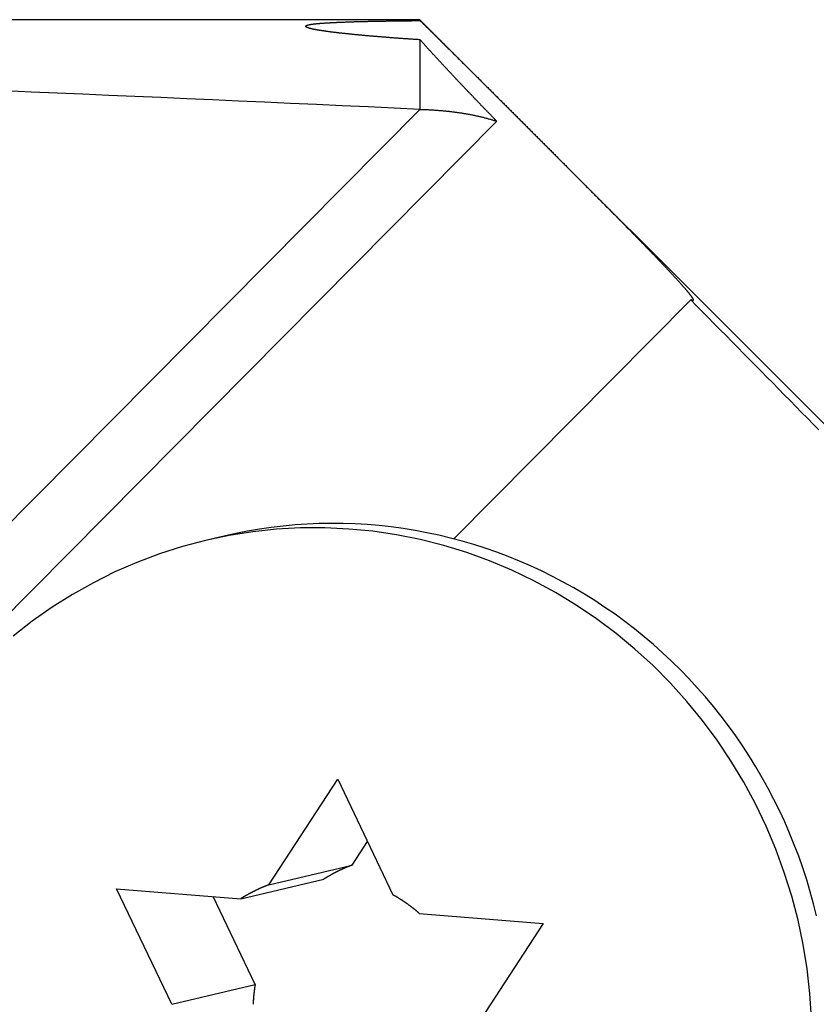
# Model space of a CAD drawing. Extents: x 4.8 to 6.75, y 4.25 to 7.11.
# Drawn here: x 6.43 to 6.64, y 6.85 to 7.11 of the extents above; entities that cross this region are included whole.
import ezdxf

# ---------------------------------------------------------------- set-up
doc = ezdxf.new("R2010")
doc.units = 0
doc.header["$LTSCALE"] = 0.5
doc.layers.add('VISIBLE__ANSI_', color=7, linetype='CONTINUOUS')

msp = doc.modelspace()

# ---------------------------------------------------------------- linework, layer by layer
at = {"layer": 'VISIBLE__ANSI_'}
for p, q in [((6.53385, 7.10812), (5.64385, 7.10812)), ((6.53385, 7.10812), (6.53385, 7.10787)), ((6.74785, 6.89412), (6.53385, 7.10812)), ((6.53385, 7.10276), (6.53385, 7.08419)), ((6.53385, 7.08419), (6.3087, 6.85729)), ((6.55434, 7.08102), (6.3396, 6.86461)), ((6.54285, 6.9696), (6.60612, 7.03336)), ((6.48155, 6.97031), (6.4766, 6.96914)), ((6.49354, 6.87729), (6.51193, 6.90545)), ((6.51193, 6.90545), (6.52664, 6.8746)), ((6.51578, 6.88256), (6.51986, 6.88881)), ((6.49354, 6.87729), (6.51578, 6.88256)), ((6.48598, 6.87355), (6.50822, 6.87882)), ((6.45287, 6.87625), (6.48598, 6.87355)), ((6.46759, 6.8454), (6.45287, 6.87625)), ((6.48983, 6.85067), (6.47863, 6.87415)), ((6.53366, 6.86967), (6.56676, 6.86698)), ((6.56676, 6.86698), (6.54838, 6.83882)), ((6.46759, 6.8454), (6.48983, 6.85067))]:
    msp.add_line(p, q, dxfattribs=at)
for points in [[(6.53385, 7.10276, 0), (6.5336, 7.10277, 0), (6.53336, 7.10279, 0), (6.53311, 7.1028, 0), (6.53286, 7.10282, 0), (6.53262, 7.10284, 0), (6.53237, 7.10285, 0), (6.53212, 7.10287, 0), (6.53188, 7.10289, 0), (6.53163, 7.1029, 0), (6.53139, 7.10292, 0), (6.53114, 7.10294, 0), (6.5309, 7.10295, 0), (6.53065, 7.10297, 0), (6.53041, 7.10299, 0), (6.53017, 7.103, 0), (6.52992, 7.10302, 0), (6.52968, 7.10304, 0), (6.52944, 7.10305, 0), (6.5292, 7.10307, 0), (6.52896, 7.10309, 0), (6.52871, 7.10311, 0), (6.52847, 7.10312, 0), (6.52823, 7.10314, 0), (6.52799, 7.10316, 0), (6.52775, 7.10318, 0), (6.52752, 7.10319, 0), (6.52728, 7.10321, 0), (6.52704, 7.10323, 0), (6.5268, 7.10325, 0), (6.52657, 7.10326, 0), (6.52633, 7.10328, 0), (6.5261, 7.1033, 0), (6.52586, 7.10332, 0), (6.52563, 7.10334, 0), (6.52539, 7.10335, 0), (6.52516, 7.10337, 0), (6.52493, 7.10339, 0), (6.5247, 7.10341, 0), (6.52446, 7.10343, 0), (6.52423, 7.10344, 0), (6.524, 7.10346, 0), (6.52378, 7.10348, 0), (6.52355, 7.1035, 0), (6.52332, 7.10352, 0), (6.52309, 7.10354, 0), (6.52287, 7.10356, 0), (6.52264, 7.10357, 0), (6.52242, 7.10359, 0), (6.52219, 7.10361, 0), (6.52197, 7.10363, 0), (6.52175, 7.10365, 0), (6.52153, 7.10367, 0), (6.52131, 7.10369, 0), (6.52109, 7.1037, 0), (6.52087, 7.10372, 0), (6.52065, 7.10374, 0), (6.52044, 7.10376, 0), (6.52022, 7.10378, 0), (6.52001, 7.1038, 0), (6.51979, 7.10382, 0), (6.51958, 7.10384, 0), (6.51937, 7.10385, 0), (6.51916, 7.10387, 0), (6.51894, 7.10389, 0), (6.51874, 7.10391, 0), (6.51853, 7.10393, 0), (6.51832, 7.10395, 0), (6.51811, 7.10397, 0), (6.51791, 7.10399, 0), (6.51771, 7.10401, 0), (6.5175, 7.10403, 0), (6.5173, 7.10405, 0), (6.5171, 7.10406, 0), (6.5169, 7.10408, 0), (6.5167, 7.1041, 0), (6.5165, 7.10412, 0), (6.51631, 7.10414, 0), (6.51611, 7.10416, 0), (6.51592, 7.10418, 0), (6.51573, 7.1042, 0), (6.51554, 7.10422, 0), (6.51535, 7.10424, 0), (6.51516, 7.10426, 0), (6.51497, 7.10428, 0), (6.51478, 7.1043, 0), (6.5146, 7.10431, 0), (6.51441, 7.10433, 0), (6.51423, 7.10435, 0), (6.51405, 7.10437, 0), (6.51387, 7.10439, 0), (6.51369, 7.10441, 0), (6.51351, 7.10443, 0), (6.51333, 7.10445, 0), (6.51316, 7.10447, 0), (6.51299, 7.10449, 0), (6.51281, 7.10451, 0), (6.51264, 7.10453, 0), (6.51247, 7.10455, 0), (6.5123, 7.10456, 0), (6.51214, 7.10458, 0), (6.51197, 7.1046, 0), (6.51181, 7.10462, 0), (6.51164, 7.10464, 0), (6.51148, 7.10466, 0), (6.51132, 7.10468, 0), (6.51116, 7.1047, 0), (6.511, 7.10472, 0), (6.51085, 7.10474, 0), (6.51069, 7.10476, 0), (6.51054, 7.10478, 0), (6.51039, 7.10479, 0), (6.51023, 7.10481, 0), (6.51009, 7.10483, 0), (6.50994, 7.10485, 0), (6.50979, 7.10487, 0), (6.50965, 7.10489, 0), (6.5095, 7.10491, 0), (6.50936, 7.10493, 0), (6.50922, 7.10495, 0), (6.50908, 7.10497, 0), (6.50894, 7.10498, 0), (6.50881, 7.105, 0), (6.50867, 7.10502, 0), (6.50854, 7.10504, 0), (6.50841, 7.10506, 0), (6.50828, 7.10508, 0), (6.50815, 7.1051, 0), (6.50802, 7.10512, 0), (6.5079, 7.10513, 0), (6.50777, 7.10515, 0), (6.50765, 7.10517, 0), (6.50753, 7.10519, 0), (6.50741, 7.10521, 0), (6.50729, 7.10523, 0), (6.50718, 7.10525, 0), (6.50706, 7.10526, 0), (6.50695, 7.10528, 0), (6.50684, 7.1053, 0), (6.50673, 7.10532, 0), (6.50662, 7.10534, 0), (6.50651, 7.10535, 0), (6.50641, 7.10537, 0), (6.50631, 7.10539, 0), (6.5062, 7.10541, 0), (6.5061, 7.10543, 0), (6.50601, 7.10545, 0), (6.50591, 7.10546, 0), (6.50581, 7.10548, 0), (6.50572, 7.1055, 0), (6.50563, 7.10552, 0), (6.50554, 7.10553, 0), (6.50545, 7.10555, 0), (6.50537, 7.10557, 0), (6.50528, 7.10559, 0), (6.5052, 7.1056, 0), (6.50512, 7.10562, 0), (6.50504, 7.10564, 0), (6.50496, 7.10566, 0), (6.50489, 7.10567, 0), (6.50481, 7.10569, 0), (6.50474, 7.10571, 0), (6.50467, 7.10573, 0), (6.5046, 7.10574, 0), (6.50453, 7.10576, 0), (6.50447, 7.10578, 0), (6.5044, 7.10579, 0), (6.50434, 7.10581, 0), (6.50428, 7.10583, 0), (6.50422, 7.10584, 0), (6.50417, 7.10586, 0), (6.50411, 7.10588, 0), (6.50406, 7.1059, 0), (6.50401, 7.10591, 0), (6.50396, 7.10593, 0), (6.50391, 7.10595, 0), (6.50387, 7.10596, 0), (6.50382, 7.10598, 0), (6.50378, 7.106, 0), (6.50374, 7.10601, 0), (6.5037, 7.10603, 0), (6.50366, 7.10605, 0), (6.50363, 7.10606, 0), (6.5036, 7.10608, 0), (6.50357, 7.1061, 0), (6.50354, 7.10611, 0), (6.50351, 7.10613, 0), (6.50348, 7.10614, 0), (6.50346, 7.10616, 0), (6.50344, 7.10618, 0), (6.50342, 7.10619, 0), (6.5034, 7.10621, 0), (6.50339, 7.10623, 0), (6.50337, 7.10624, 0), (6.50336, 7.10626, 0), (6.50335, 7.10627, 0), (6.50334, 7.10629, 0), (6.50334, 7.1063, 0), (6.50333, 7.10632, 0), (6.50333, 7.10634, 0), (6.50333, 7.10635, 0), (6.50333, 7.10637, 0), (6.50333, 7.10638, 0), (6.50334, 7.1064, 0), (6.50335, 7.10641, 0), (6.50336, 7.10643, 0), (6.50337, 7.10644, 0), (6.50338, 7.10646, 0), (6.5034, 7.10647, 0), (6.50342, 7.10649, 0), (6.50344, 7.1065, 0), (6.50346, 7.10652, 0), (6.50349, 7.10653, 0), (6.50351, 7.10655, 0), (6.50354, 7.10656, 0), (6.50357, 7.10658, 0), (6.5036, 7.10659, 0), (6.50364, 7.10661, 0), (6.50368, 7.10662, 0), (6.50372, 7.10664, 0), (6.50376, 7.10665, 0), (6.5038, 7.10667, 0), (6.50385, 7.10668, 0), (6.50389, 7.10669, 0), (6.50394, 7.10671, 0), (6.504, 7.10672, 0), (6.50405, 7.10673, 0), (6.50411, 7.10675, 0), (6.50416, 7.10676, 0), (6.50423, 7.10678, 0), (6.50429, 7.10679, 0), (6.50435, 7.1068, 0), (6.50442, 7.10682, 0), (6.50449, 7.10683, 0), (6.50456, 7.10684, 0), (6.50464, 7.10685, 0), (6.50471, 7.10687, 0), (6.50479, 7.10688, 0), (6.50487, 7.10689, 0), (6.50496, 7.10691, 0), (6.50504, 7.10692, 0), (6.50513, 7.10693, 0), (6.50522, 7.10694, 0), (6.50531, 7.10695, 0), (6.50541, 7.10697, 0), (6.50551, 7.10698, 0), (6.5056, 7.10699, 0), (6.50571, 7.107, 0), (6.50581, 7.10701, 0), (6.50591, 7.10703, 0), (6.50602, 7.10704, 0), (6.50613, 7.10705, 0), (6.50624, 7.10706, 0), (6.50636, 7.10707, 0), (6.50647, 7.10708, 0), (6.50659, 7.10709, 0), (6.50671, 7.1071, 0), (6.50683, 7.10712, 0), (6.50696, 7.10713, 0), (6.50708, 7.10714, 0), (6.50721, 7.10715, 0), (6.50734, 7.10716, 0), (6.50747, 7.10717, 0), (6.50761, 7.10718, 0), (6.50774, 7.10719, 0), (6.50788, 7.1072, 0), (6.50802, 7.10721, 0), (6.50816, 7.10722, 0), (6.5083, 7.10723, 0), (6.50845, 7.10724, 0), (6.50859, 7.10725, 0), (6.50874, 7.10726, 0), (6.50889, 7.10727, 0), (6.50904, 7.10728, 0), (6.5092, 7.10729, 0), (6.50935, 7.1073, 0), (6.50951, 7.10731, 0), (6.50967, 7.10731, 0), (6.50983, 7.10732, 0), (6.50999, 7.10733, 0), (6.51015, 7.10734, 0), (6.51032, 7.10735, 0), (6.51048, 7.10736, 0), (6.51065, 7.10737, 0), (6.51082, 7.10738, 0), (6.51099, 7.10738, 0), (6.51117, 7.10739, 0), (6.51134, 7.1074, 0), (6.51152, 7.10741, 0), (6.51169, 7.10742, 0), (6.51187, 7.10743, 0), (6.51205, 7.10743, 0), (6.51223, 7.10744, 0), (6.51242, 7.10745, 0), (6.5126, 7.10746, 0), (6.51279, 7.10746, 0), (6.51298, 7.10747, 0), (6.51316, 7.10748, 0), (6.51335, 7.10749, 0), (6.51355, 7.10749, 0), (6.51374, 7.1075, 0), (6.51393, 7.10751, 0), (6.51413, 7.10751, 0), (6.51432, 7.10752, 0), (6.51452, 7.10753, 0), (6.51472, 7.10753, 0), (6.51492, 7.10754, 0), (6.51512, 7.10755, 0), (6.51532, 7.10755, 0), (6.51553, 7.10756, 0), (6.51573, 7.10757, 0), (6.51594, 7.10757, 0), (6.51615, 7.10758, 0), (6.51635, 7.10759, 0), (6.51656, 7.10759, 0), (6.51677, 7.1076, 0), (6.51699, 7.1076, 0), (6.5172, 7.10761, 0), (6.51741, 7.10761, 0), (6.51763, 7.10762, 0), (6.51785, 7.10763, 0), (6.51807, 7.10763, 0), (6.51829, 7.10764, 0), (6.51851, 7.10764, 0), (6.51873, 7.10765, 0), (6.51896, 7.10765, 0), (6.51918, 7.10766, 0), (6.51941, 7.10766, 0), (6.51964, 7.10767, 0), (6.51986, 7.10767, 0), (6.52009, 7.10768, 0), (6.52033, 7.10768, 0), (6.52056, 7.10769, 0), (6.52079, 7.10769, 0), (6.52103, 7.1077, 0), (6.52126, 7.1077, 0), (6.5215, 7.10771, 0), (6.52174, 7.10771, 0), (6.52198, 7.10772, 0), (6.52222, 7.10772, 0), (6.52246, 7.10773, 0), (6.52271, 7.10773, 0), (6.52295, 7.10773, 0), (6.5232, 7.10774, 0), (6.52344, 7.10774, 0), (6.52369, 7.10775, 0), (6.52394, 7.10775, 0), (6.52419, 7.10776, 0), (6.52444, 7.10776, 0), (6.52469, 7.10776, 0), (6.52495, 7.10777, 0), (6.5252, 7.10777, 0), (6.52546, 7.10778, 0), (6.52571, 7.10778, 0), (6.52597, 7.10778, 0), (6.52623, 7.10779, 0), (6.52649, 7.10779, 0), (6.52675, 7.10779, 0), (6.52701, 7.1078, 0), (6.52727, 7.1078, 0), (6.52754, 7.10781, 0), (6.5278, 7.10781, 0), (6.52807, 7.10781, 0), (6.52833, 7.10782, 0), (6.5286, 7.10782, 0), (6.52887, 7.10782, 0), (6.52914, 7.10783, 0), (6.52941, 7.10783, 0), (6.52968, 7.10783, 0), (6.52995, 7.10783, 0), (6.53023, 7.10784, 0), (6.5305, 7.10784, 0), (6.53077, 7.10784, 0), (6.53105, 7.10785, 0), (6.53133, 7.10785, 0), (6.5316, 7.10785, 0), (6.53188, 7.10786, 0), (6.53216, 7.10786, 0), (6.53244, 7.10786, 0), (6.53272, 7.10786, 0), (6.533, 7.10787, 0), (6.53329, 7.10787, 0), (6.53357, 7.10787, 0), (6.53385, 7.10787, 0)], [(6.53385, 7.10787, 0), (6.53401, 7.10772, 0), (6.53416, 7.10757, 0), (6.53432, 7.10742, 0), (6.53448, 7.10726, 0), (6.53464, 7.10711, 0), (6.5348, 7.10695, 0), (6.53496, 7.10679, 0), (6.53512, 7.10663, 0), (6.53528, 7.10648, 0), (6.53544, 7.10632, 0), (6.53561, 7.10616, 0), (6.53577, 7.10599, 0), (6.53594, 7.10583, 0), (6.5361, 7.10567, 0), (6.53627, 7.10551, 0), (6.53644, 7.10534, 0), (6.53661, 7.10518, 0), (6.53678, 7.10501, 0), (6.53695, 7.10484, 0), (6.53712, 7.10468, 0), (6.53729, 7.10451, 0), (6.53746, 7.10434, 0), (6.53763, 7.10417, 0), (6.5378, 7.104, 0), (6.53798, 7.10383, 0), (6.53815, 7.10365, 0), (6.53833, 7.10348, 0), (6.5385, 7.10331, 0), (6.53868, 7.10313, 0), (6.53886, 7.10296, 0), (6.53904, 7.10278, 0), (6.53922, 7.10261, 0), (6.5394, 7.10243, 0), (6.53958, 7.10225, 0), (6.53976, 7.10207, 0), (6.53994, 7.10189, 0), (6.54012, 7.10172, 0), (6.5403, 7.10153, 0), (6.54048, 7.10135, 0), (6.54067, 7.10117, 0), (6.54085, 7.10099, 0), (6.54104, 7.10081, 0), (6.54122, 7.10062, 0), (6.54141, 7.10044, 0), (6.5416, 7.10025, 0), (6.54178, 7.10007, 0), (6.54197, 7.09988, 0), (6.54216, 7.0997, 0), (6.54235, 7.09951, 0), (6.54254, 7.09932, 0), (6.54273, 7.09913, 0), (6.54292, 7.09895, 0), (6.54311, 7.09876, 0), (6.5433, 7.09857, 0), (6.54349, 7.09838, 0), (6.54369, 7.09819, 0), (6.54388, 7.09799, 0), (6.54407, 7.0978, 0), (6.54427, 7.09761, 0), (6.54446, 7.09742, 0), (6.54466, 7.09722, 0), (6.54485, 7.09703, 0), (6.54505, 7.09683, 0), (6.54524, 7.09664, 0), (6.54544, 7.09644, 0), (6.54564, 7.09625, 0), (6.54584, 7.09605, 0), (6.54603, 7.09585, 0), (6.54623, 7.09566, 0), (6.54643, 7.09546, 0), (6.54663, 7.09526, 0), (6.54683, 7.09506, 0), (6.54703, 7.09486, 0), (6.54723, 7.09466, 0), (6.54743, 7.09446, 0), (6.54763, 7.09426, 0), (6.54784, 7.09406, 0), (6.54804, 7.09386, 0), (6.54824, 7.09366, 0), (6.54844, 7.09346, 0), (6.54865, 7.09326, 0), (6.54885, 7.09305, 0), (6.54905, 7.09285, 0), (6.54926, 7.09265, 0), (6.54946, 7.09244, 0), (6.54967, 7.09224, 0), (6.54987, 7.09204, 0), (6.55008, 7.09183, 0), (6.55028, 7.09163, 0), (6.55049, 7.09142, 0), (6.55069, 7.09122, 0), (6.5509, 7.09101, 0), (6.55111, 7.09081, 0), (6.55131, 7.0906, 0), (6.55152, 7.09039, 0), (6.55173, 7.09019, 0), (6.55194, 7.08998, 0), (6.55214, 7.08977, 0), (6.55235, 7.08957, 0), (6.55256, 7.08936, 0), (6.55277, 7.08915, 0), (6.55297, 7.08895, 0), (6.55318, 7.08874, 0), (6.55339, 7.08853, 0), (6.5536, 7.08832, 0), (6.55381, 7.08811, 0), (6.55402, 7.08791, 0), (6.55423, 7.0877, 0), (6.55443, 7.08749, 0), (6.55464, 7.08728, 0), (6.55485, 7.08707, 0), (6.55506, 7.08686, 0), (6.55527, 7.08665, 0), (6.55548, 7.08645, 0), (6.55569, 7.08624, 0), (6.5559, 7.08603, 0), (6.55611, 7.08582, 0), (6.55632, 7.08561, 0), (6.55653, 7.0854, 0), (6.55674, 7.08519, 0), (6.55695, 7.08498, 0), (6.55715, 7.08477, 0), (6.55736, 7.08457, 0), (6.55757, 7.08436, 0), (6.55778, 7.08415, 0), (6.55799, 7.08394, 0), (6.5582, 7.08373, 0), (6.55841, 7.08352, 0), (6.55862, 7.08331, 0), (6.55883, 7.08311, 0), (6.55903, 7.0829, 0), (6.55924, 7.08269, 0), (6.55945, 7.08248, 0), (6.55966, 7.08227, 0), (6.55987, 7.08206, 0), (6.56008, 7.08186, 0), (6.56028, 7.08165, 0), (6.56049, 7.08144, 0), (6.5607, 7.08124, 0), (6.56091, 7.08103, 0), (6.56111, 7.08082, 0), (6.56132, 7.08061, 0), (6.56153, 7.08041, 0), (6.56173, 7.0802, 0), (6.56194, 7.08, 0), (6.56214, 7.07979, 0), (6.56235, 7.07958, 0), (6.56255, 7.07938, 0), (6.56276, 7.07917, 0), (6.56296, 7.07897, 0), (6.56317, 7.07877, 0), (6.56337, 7.07856, 0), (6.56358, 7.07836, 0), (6.56378, 7.07815, 0), (6.56399, 7.07795, 0), (6.56419, 7.07774, 0), (6.5644, 7.07754, 0), (6.5646, 7.07733, 0), (6.56481, 7.07712, 0), (6.56502, 7.07692, 0), (6.56522, 7.07671, 0), (6.56543, 7.0765, 0), (6.56564, 7.0763, 0), (6.56584, 7.07609, 0), (6.56605, 7.07588, 0), (6.56626, 7.07567, 0), (6.56647, 7.07547, 0), (6.56667, 7.07526, 0), (6.56688, 7.07505, 0), (6.56709, 7.07484, 0), (6.5673, 7.07463, 0), (6.56751, 7.07442, 0), (6.56772, 7.07421, 0), (6.56793, 7.074, 0), (6.56814, 7.0738, 0), (6.56835, 7.07359, 0), (6.56856, 7.07338, 0), (6.56876, 7.07317, 0), (6.56897, 7.07296, 0), (6.56918, 7.07275, 0), (6.56939, 7.07254, 0), (6.5696, 7.07233, 0), (6.56981, 7.07212, 0), (6.57002, 7.07191, 0), (6.57023, 7.0717, 0), (6.57044, 7.07148, 0), (6.57065, 7.07127, 0), (6.57086, 7.07106, 0), (6.57107, 7.07085, 0), (6.57128, 7.07064, 0), (6.57149, 7.07043, 0), (6.5717, 7.07022, 0), (6.57191, 7.07001, 0), (6.57212, 7.0698, 0), (6.57233, 7.06959, 0), (6.57254, 7.06938, 0), (6.57275, 7.06917, 0), (6.57296, 7.06896, 0), (6.57317, 7.06875, 0), (6.57338, 7.06854, 0), (6.57359, 7.06833, 0), (6.5738, 7.06812, 0), (6.57401, 7.06791, 0), (6.57422, 7.0677, 0), (6.57442, 7.06749, 0), (6.57463, 7.06729, 0), (6.57484, 7.06708, 0), (6.57505, 7.06687, 0), (6.57526, 7.06666, 0), (6.57546, 7.06645, 0), (6.57567, 7.06624, 0), (6.57588, 7.06604, 0), (6.57608, 7.06583, 0), (6.57629, 7.06562, 0), (6.5765, 7.06541, 0), (6.5767, 7.06521, 0), (6.57691, 7.065, 0), (6.57711, 7.06479, 0), (6.57732, 7.06459, 0), (6.57752, 7.06438, 0), (6.57773, 7.06418, 0), (6.57793, 7.06397, 0), (6.57814, 7.06377, 0), (6.57834, 7.06356, 0), (6.57854, 7.06336, 0), (6.57875, 7.06315, 0), (6.57895, 7.06295, 0), (6.57915, 7.06275, 0), (6.57935, 7.06254, 0), (6.57955, 7.06234, 0), (6.57975, 7.06214, 0), (6.57995, 7.06194, 0), (6.58015, 7.06174, 0), (6.58035, 7.06154, 0), (6.58055, 7.06134, 0), (6.58075, 7.06114, 0), (6.58095, 7.06094, 0), (6.58115, 7.06074, 0), (6.58134, 7.06054, 0), (6.58154, 7.06034, 0), (6.58174, 7.06014, 0), (6.58193, 7.05995, 0), (6.58213, 7.05975, 0), (6.58232, 7.05955, 0), (6.58252, 7.05936, 0), (6.58271, 7.05916, 0), (6.5829, 7.05897, 0), (6.5831, 7.05877, 0), (6.58329, 7.05858, 0), (6.58348, 7.05839, 0), (6.58367, 7.0582, 0), (6.58386, 7.058, 0), (6.58405, 7.05781, 0), (6.58424, 7.05762, 0), (6.58443, 7.05743, 0), (6.58462, 7.05724, 0), (6.5848, 7.05705, 0), (6.58499, 7.05686, 0), (6.58518, 7.05667, 0), (6.58536, 7.05649, 0), (6.58555, 7.0563, 0), (6.58573, 7.05611, 0), (6.58591, 7.05593, 0), (6.5861, 7.05574, 0), (6.58628, 7.05556, 0), (6.58646, 7.05537, 0), (6.58664, 7.05519, 0), (6.58682, 7.05501, 0), (6.587, 7.05483, 0), (6.58718, 7.05465, 0), (6.58736, 7.05446, 0), (6.58754, 7.05428, 0), (6.58771, 7.05411, 0), (6.58789, 7.05393, 0), (6.58807, 7.05375, 0), (6.58824, 7.05357, 0), (6.58841, 7.05339, 0), (6.58859, 7.05322, 0), (6.58876, 7.05304, 0), (6.58893, 7.05287, 0), (6.5891, 7.0527, 0), (6.58927, 7.05252, 0), (6.58944, 7.05235, 0), (6.58961, 7.05218, 0), (6.58978, 7.05201, 0), (6.58995, 7.05184, 0), (6.59011, 7.05167, 0), (6.59028, 7.0515, 0), (6.59044, 7.05133, 0), (6.59061, 7.05116, 0), (6.59077, 7.051, 0), (6.59093, 7.05083, 0), (6.59109, 7.05067, 0), (6.59125, 7.0505, 0), (6.59141, 7.05034, 0), (6.59157, 7.05018, 0), (6.59173, 7.05002, 0), (6.59189, 7.04986, 0), (6.59204, 7.0497, 0), (6.5922, 7.04954, 0), (6.59235, 7.04938, 0), (6.59251, 7.04922, 0), (6.59266, 7.04907, 0), (6.59281, 7.04891, 0), (6.59296, 7.04876, 0), (6.59311, 7.0486, 0), (6.59326, 7.04845, 0), (6.59341, 7.0483, 0), (6.59356, 7.04815, 0), (6.5937, 7.048, 0), (6.59385, 7.04785, 0), (6.59399, 7.0477, 0), (6.59414, 7.04755, 0), (6.59428, 7.0474, 0), (6.59442, 7.04726, 0), (6.59456, 7.04711, 0), (6.59471, 7.04696, 0), (6.59485, 7.04682, 0), (6.59499, 7.04667, 0), (6.59513, 7.04653, 0), (6.59527, 7.04638, 0), (6.59541, 7.04624, 0), (6.59555, 7.0461, 0), (6.59568, 7.04595, 0), (6.59582, 7.04581, 0), (6.59596, 7.04567, 0), (6.59609, 7.04553, 0), (6.59623, 7.04539, 0), (6.59636, 7.04525, 0), (6.5965, 7.04511, 0), (6.59663, 7.04497, 0), (6.59677, 7.04483, 0), (6.5969, 7.04469, 0), (6.59703, 7.04456, 0), (6.59716, 7.04442, 0), (6.59729, 7.04428, 0), (6.59742, 7.04415, 0), (6.59755, 7.04401, 0), (6.59768, 7.04388, 0), (6.59781, 7.04374, 0), (6.59794, 7.04361, 0), (6.59806, 7.04348, 0), (6.59819, 7.04334, 0), (6.59832, 7.04321, 0), (6.59844, 7.04308, 0), (6.59857, 7.04295, 0), (6.59869, 7.04282, 0), (6.59881, 7.04269, 0), (6.59893, 7.04256, 0), (6.59905, 7.04244, 0), (6.59917, 7.04231, 0), (6.59929, 7.04218, 0), (6.59941, 7.04206, 0), (6.59953, 7.04193, 0), (6.59965, 7.04181, 0), (6.59977, 7.04168, 0), (6.59988, 7.04156, 0), (6.6, 7.04144, 0), (6.60011, 7.04132, 0), (6.60022, 7.0412, 0), (6.60034, 7.04108, 0), (6.60045, 7.04096, 0), (6.60056, 7.04084, 0), (6.60067, 7.04072, 0), (6.60078, 7.04061, 0), (6.60089, 7.04049, 0), (6.601, 7.04037, 0), (6.6011, 7.04026, 0), (6.60121, 7.04014, 0), (6.60131, 7.04003, 0), (6.60142, 7.03992, 0), (6.60152, 7.03981, 0), (6.60162, 7.0397, 0), (6.60172, 7.03959, 0), (6.60183, 7.03948, 0), (6.60192, 7.03937, 0), (6.60202, 7.03926, 0), (6.60212, 7.03916, 0), (6.60222, 7.03905, 0), (6.60231, 7.03895, 0), (6.60241, 7.03884, 0), (6.6025, 7.03874, 0), (6.6026, 7.03864, 0), (6.60269, 7.03854, 0), (6.60278, 7.03844, 0), (6.60287, 7.03834, 0), (6.60296, 7.03824, 0), (6.60305, 7.03814, 0), (6.60313, 7.03804, 0), (6.60322, 7.03795, 0), (6.60331, 7.03785, 0), (6.60339, 7.03776, 0), (6.60347, 7.03767, 0), (6.60356, 7.03757, 0), (6.60364, 7.03748, 0), (6.60372, 7.03739, 0), (6.6038, 7.0373, 0), (6.60387, 7.03722, 0), (6.60395, 7.03713, 0), (6.60403, 7.03704, 0), (6.6041, 7.03696, 0), (6.60417, 7.03687, 0), (6.60425, 7.03679, 0), (6.60432, 7.03671, 0), (6.60439, 7.03663, 0), (6.60446, 7.03655, 0), (6.60453, 7.03647, 0), (6.6046, 7.03639, 0), (6.60466, 7.03631, 0), (6.60473, 7.03623, 0), (6.60479, 7.03616, 0), (6.60486, 7.03608, 0), (6.60492, 7.03601, 0), (6.60498, 7.03594, 0), (6.60504, 7.03586, 0), (6.6051, 7.03579, 0), (6.60516, 7.03572, 0), (6.60521, 7.03565, 0), (6.60527, 7.03558, 0), (6.60533, 7.03552, 0), (6.60538, 7.03545, 0), (6.60543, 7.03539, 0), (6.60549, 7.03532, 0), (6.60554, 7.03526, 0), (6.60559, 7.0352, 0), (6.60564, 7.03513, 0), (6.60568, 7.03507, 0), (6.60573, 7.03501, 0), (6.60578, 7.03496, 0), (6.60582, 7.0349, 0), (6.60587, 7.03484, 0), (6.60591, 7.03479, 0), (6.60595, 7.03473, 0), (6.60599, 7.03468, 0), (6.60603, 7.03462, 0), (6.60607, 7.03457, 0), (6.60611, 7.03452, 0), (6.60615, 7.03447, 0), (6.60618, 7.03442, 0), (6.60622, 7.03437, 0), (6.60625, 7.03433, 0), (6.60628, 7.03428, 0), (6.60631, 7.03423, 0), (6.60635, 7.03419, 0), (6.60638, 7.03415, 0), (6.6064, 7.0341, 0), (6.60643, 7.03406, 0), (6.60646, 7.03402, 0), (6.60648, 7.03398, 0), (6.60651, 7.03394, 0), (6.60653, 7.03391, 0), (6.60656, 7.03387, 0), (6.60658, 7.03383, 0), (6.6066, 7.0338, 0), (6.60662, 7.03377, 0), (6.60664, 7.03373, 0), (6.60665, 7.0337, 0), (6.60667, 7.03367, 0), (6.60669, 7.03364, 0), (6.6067, 7.03361, 0), (6.60671, 7.03358, 0), (6.60673, 7.03356, 0), (6.60674, 7.03353, 0), (6.60675, 7.0335, 0), (6.60676, 7.03348, 0), (6.60677, 7.03346, 0), (6.60677, 7.03343, 0), (6.60678, 7.03341, 0), (6.60679, 7.03339, 0), (6.60679, 7.03337, 0), (6.6068, 7.03335, 0), (6.6068, 7.03334, 0), (6.6068, 7.03332, 0), (6.6068, 7.0333, 0), (6.6068, 7.03329, 0), (6.6068, 7.03328, 0), (6.6068, 7.03326, 0), (6.60679, 7.03325, 0), (6.60679, 7.03324, 0), (6.60678, 7.03323, 0), (6.60678, 7.03322, 0), (6.60677, 7.03321, 0), (6.60676, 7.0332, 0), (6.60675, 7.0332, 0), (6.60674, 7.03319, 0), (6.60673, 7.03319, 0), (6.60672, 7.03318, 0), (6.60671, 7.03318, 0), (6.60669, 7.03318, 0), (6.60668, 7.03317, 0), (6.60666, 7.03317, 0), (6.60664, 7.03317, 0), (6.60663, 7.03318, 0), (6.60661, 7.03318, 0), (6.60659, 7.03318, 0), (6.60657, 7.03319, 0), (6.60654, 7.03319, 0), (6.60652, 7.0332, 0), (6.6065, 7.0332, 0), (6.60647, 7.03321, 0), (6.60644, 7.03322, 0), (6.60642, 7.03323, 0), (6.60639, 7.03324, 0), (6.60636, 7.03325, 0), (6.60633, 7.03327, 0), (6.6063, 7.03328, 0), (6.60627, 7.03329, 0), (6.60623, 7.03331, 0), (6.6062, 7.03333, 0), (6.60616, 7.03334, 0), (6.60612, 7.03336, 0)], [(6.55434, 7.08102, 0), (6.55422, 7.08114, 0), (6.55411, 7.08126, 0), (6.55399, 7.08138, 0), (6.55387, 7.0815, 0), (6.55375, 7.08163, 0), (6.55363, 7.08175, 0), (6.55351, 7.08187, 0), (6.5534, 7.08199, 0), (6.55328, 7.08211, 0), (6.55316, 7.08223, 0), (6.55304, 7.08235, 0), (6.55292, 7.08248, 0), (6.55281, 7.0826, 0), (6.55269, 7.08272, 0), (6.55257, 7.08284, 0), (6.55245, 7.08296, 0), (6.55233, 7.08308, 0), (6.55222, 7.0832, 0), (6.5521, 7.08333, 0), (6.55198, 7.08345, 0), (6.55186, 7.08357, 0), (6.55175, 7.08369, 0), (6.55163, 7.08381, 0), (6.55151, 7.08393, 0), (6.55139, 7.08405, 0), (6.55128, 7.08417, 0), (6.55116, 7.0843, 0), (6.55104, 7.08442, 0), (6.55093, 7.08454, 0), (6.55081, 7.08466, 0), (6.55069, 7.08478, 0), (6.55057, 7.0849, 0), (6.55046, 7.08502, 0), (6.55034, 7.08514, 0), (6.55022, 7.08526, 0), (6.55011, 7.08538, 0), (6.54999, 7.08551, 0), (6.54987, 7.08563, 0), (6.54976, 7.08575, 0), (6.54964, 7.08587, 0), (6.54953, 7.08599, 0), (6.54941, 7.08611, 0), (6.54929, 7.08623, 0), (6.54918, 7.08635, 0), (6.54906, 7.08647, 0), (6.54895, 7.08659, 0), (6.54883, 7.08671, 0), (6.54872, 7.08683, 0), (6.5486, 7.08695, 0), (6.54848, 7.08707, 0), (6.54837, 7.08719, 0), (6.54825, 7.08731, 0), (6.54814, 7.08743, 0), (6.54802, 7.08755, 0), (6.54791, 7.08767, 0), (6.5478, 7.08779, 0), (6.54768, 7.08791, 0), (6.54757, 7.08803, 0), (6.54745, 7.08815, 0), (6.54734, 7.08827, 0), (6.54722, 7.08839, 0), (6.54711, 7.08851, 0), (6.547, 7.08863, 0), (6.54688, 7.08875, 0), (6.54677, 7.08887, 0), (6.54666, 7.08899, 0), (6.54654, 7.08911, 0), (6.54643, 7.08923, 0), (6.54632, 7.08934, 0), (6.5462, 7.08946, 0), (6.54609, 7.08958, 0), (6.54598, 7.0897, 0), (6.54586, 7.08982, 0), (6.54575, 7.08994, 0), (6.54564, 7.09006, 0), (6.54553, 7.09017, 0), (6.54542, 7.09029, 0), (6.5453, 7.09041, 0), (6.54519, 7.09053, 0), (6.54508, 7.09065, 0), (6.54497, 7.09076, 0), (6.54486, 7.09088, 0), (6.54475, 7.091, 0), (6.54464, 7.09112, 0), (6.54452, 7.09123, 0), (6.54441, 7.09135, 0), (6.5443, 7.09147, 0), (6.54419, 7.09158, 0), (6.54408, 7.0917, 0), (6.54397, 7.09182, 0), (6.54386, 7.09193, 0), (6.54375, 7.09205, 0), (6.54364, 7.09217, 0), (6.54353, 7.09228, 0), (6.54342, 7.0924, 0), (6.54332, 7.09251, 0), (6.54321, 7.09263, 0), (6.5431, 7.09275, 0), (6.54299, 7.09286, 0), (6.54288, 7.09298, 0), (6.54277, 7.09309, 0), (6.54266, 7.09321, 0), (6.54256, 7.09332, 0), (6.54245, 7.09344, 0), (6.54234, 7.09355, 0), (6.54223, 7.09367, 0), (6.54213, 7.09378, 0), (6.54202, 7.0939, 0), (6.54191, 7.09401, 0), (6.5418, 7.09412, 0), (6.5417, 7.09424, 0), (6.54159, 7.09435, 0), (6.54149, 7.09447, 0), (6.54138, 7.09458, 0), (6.54127, 7.09469, 0), (6.54117, 7.0948, 0), (6.54106, 7.09492, 0), (6.54096, 7.09503, 0), (6.54085, 7.09514, 0), (6.54075, 7.09526, 0), (6.54064, 7.09537, 0), (6.54054, 7.09548, 0), (6.54043, 7.09559, 0), (6.54033, 7.0957, 0), (6.54023, 7.09582, 0), (6.54012, 7.09593, 0), (6.54002, 7.09604, 0), (6.53991, 7.09615, 0), (6.53981, 7.09626, 0), (6.53971, 7.09637, 0), (6.53961, 7.09648, 0), (6.5395, 7.09659, 0), (6.5394, 7.0967, 0), (6.5393, 7.09681, 0), (6.5392, 7.09692, 0), (6.53909, 7.09703, 0), (6.53899, 7.09714, 0), (6.53889, 7.09725, 0), (6.53879, 7.09736, 0), (6.53869, 7.09747, 0), (6.53859, 7.09758, 0), (6.53849, 7.09769, 0), (6.53839, 7.0978, 0), (6.53829, 7.09791, 0), (6.53819, 7.09801, 0), (6.53809, 7.09812, 0), (6.53799, 7.09823, 0), (6.53789, 7.09834, 0), (6.53779, 7.09844, 0), (6.53769, 7.09855, 0), (6.53759, 7.09866, 0), (6.5375, 7.09876, 0), (6.5374, 7.09887, 0), (6.5373, 7.09898, 0), (6.5372, 7.09908, 0), (6.53711, 7.09919, 0), (6.53701, 7.0993, 0), (6.53691, 7.0994, 0), (6.53681, 7.09951, 0), (6.53672, 7.09961, 0), (6.53662, 7.09972, 0), (6.53653, 7.09982, 0), (6.53643, 7.09992, 0), (6.53633, 7.10003, 0), (6.53624, 7.10013, 0), (6.53614, 7.10024, 0), (6.53605, 7.10034, 0), (6.53596, 7.10044, 0), (6.53586, 7.10055, 0), (6.53577, 7.10065, 0), (6.53567, 7.10075, 0), (6.53558, 7.10085, 0), (6.53549, 7.10096, 0), (6.53539, 7.10106, 0), (6.5353, 7.10116, 0), (6.53521, 7.10126, 0), (6.53512, 7.10136, 0), (6.53502, 7.10146, 0), (6.53493, 7.10157, 0), (6.53484, 7.10167, 0), (6.53475, 7.10177, 0), (6.53466, 7.10187, 0), (6.53457, 7.10197, 0), (6.53448, 7.10207, 0), (6.53439, 7.10216, 0), (6.5343, 7.10226, 0), (6.53421, 7.10236, 0), (6.53412, 7.10246, 0), (6.53403, 7.10256, 0), (6.53394, 7.10266, 0), (6.53385, 7.10276, 0)], [(6.53385, 7.08419, 0), (6.52694, 7.08451, 0), (6.52002, 7.08483, 0), (6.5131, 7.08515, 0), (6.50619, 7.08547, 0), (6.49927, 7.08578, 0), (6.49235, 7.08609, 0), (6.48542, 7.0864, 0), (6.4785, 7.08671, 0), (6.47158, 7.08702, 0), (6.46466, 7.08732, 0), (6.45773, 7.08762, 0), (6.4508, 7.08792, 0), (6.44388, 7.08822, 0), (6.43695, 7.08851, 0), (6.43002, 7.0888, 0), (6.42309, 7.08909, 0)], [(6.53385, 7.08419, 0), (6.5341, 7.08418, 0), (6.53434, 7.08418, 0), (6.53459, 7.08417, 0), (6.53483, 7.08416, 0), (6.53507, 7.08415, 0), (6.53531, 7.08414, 0), (6.53555, 7.08413, 0), (6.53579, 7.08412, 0), (6.53603, 7.08411, 0), (6.53627, 7.0841, 0), (6.53651, 7.08409, 0), (6.53675, 7.08407, 0), (6.53699, 7.08406, 0), (6.53723, 7.08405, 0), (6.53746, 7.08403, 0), (6.5377, 7.08402, 0), (6.53793, 7.084, 0), (6.53817, 7.08399, 0), (6.5384, 7.08397, 0), (6.53863, 7.08395, 0), (6.53887, 7.08393, 0), (6.5391, 7.08391, 0), (6.53933, 7.0839, 0), (6.53956, 7.08388, 0), (6.53979, 7.08386, 0), (6.54002, 7.08383, 0), (6.54025, 7.08381, 0), (6.54048, 7.08379, 0), (6.5407, 7.08377, 0), (6.54093, 7.08375, 0), (6.54116, 7.08372, 0), (6.54138, 7.0837, 0), (6.54161, 7.08367, 0), (6.54183, 7.08365, 0), (6.54206, 7.08362, 0), (6.54228, 7.0836, 0), (6.5425, 7.08357, 0), (6.54272, 7.08354, 0), (6.54295, 7.08351, 0), (6.54317, 7.08348, 0), (6.54339, 7.08345, 0), (6.54361, 7.08342, 0), (6.54382, 7.08339, 0), (6.54404, 7.08336, 0), (6.54426, 7.08333, 0), (6.54448, 7.0833, 0), (6.54469, 7.08327, 0), (6.54491, 7.08323, 0), (6.54512, 7.0832, 0), (6.54534, 7.08316, 0), (6.54555, 7.08313, 0), (6.54577, 7.08309, 0), (6.54598, 7.08306, 0), (6.54619, 7.08302, 0), (6.5464, 7.08298, 0), (6.54661, 7.08294, 0), (6.54682, 7.08291, 0), (6.54703, 7.08287, 0), (6.54724, 7.08283, 0), (6.54745, 7.08279, 0), (6.54766, 7.08275, 0), (6.54786, 7.08271, 0), (6.54807, 7.08266, 0), (6.54828, 7.08262, 0), (6.54848, 7.08258, 0), (6.54869, 7.08253, 0), (6.54889, 7.08249, 0), (6.54909, 7.08244, 0), (6.54929, 7.0824, 0), (6.5495, 7.08235, 0), (6.5497, 7.08231, 0), (6.5499, 7.08226, 0), (6.5501, 7.08221, 0), (6.5503, 7.08216, 0), (6.5505, 7.08212, 0), (6.5507, 7.08207, 0), (6.55089, 7.08202, 0), (6.55109, 7.08197, 0), (6.55129, 7.08191, 0), (6.55148, 7.08186, 0), (6.55168, 7.08181, 0), (6.55187, 7.08176, 0), (6.55207, 7.0817, 0), (6.55226, 7.08165, 0), (6.55245, 7.0816, 0), (6.55264, 7.08154, 0), (6.55283, 7.08149, 0), (6.55303, 7.08143, 0), (6.55322, 7.08137, 0), (6.55341, 7.08132, 0), (6.55359, 7.08126, 0), (6.55378, 7.0812, 0), (6.55397, 7.08114, 0), (6.55416, 7.08108, 0), (6.55434, 7.08102, 0)], [(6.60612, 7.03336, 0), (6.6077, 7.03177, 0), (6.60927, 7.03017, 0), (6.61084, 7.02858, 0), (6.61241, 7.02699, 0), (6.61398, 7.0254, 0), (6.61554, 7.02381, 0), (6.61711, 7.02223, 0), (6.61867, 7.02064, 0), (6.62023, 7.01906, 0), (6.62179, 7.01748, 0), (6.62334, 7.0159, 0), (6.6249, 7.01433, 0), (6.62645, 7.01275, 0), (6.628, 7.01118, 0), (6.62955, 7.00961, 0), (6.6311, 7.00804, 0), (6.63264, 7.00647, 0), (6.63419, 7.0049, 0), (6.63573, 7.00334, 0), (6.63727, 7.00177, 0), (6.63881, 7.00021, 0), (6.64034, 6.99865, 0)], [(6.6384, 6.84166, 0), (6.63796, 6.84826, 0), (6.63721, 6.85484, 0), (6.63614, 6.86138, 0), (6.63477, 6.86787, 0), (6.63309, 6.87428, 0), (6.63111, 6.8806, 0), (6.62883, 6.88682, 0), (6.62626, 6.89292, 0), (6.6234, 6.89888, 0), (6.62027, 6.9047, 0), (6.61686, 6.91036, 0), (6.61319, 6.91585, 0), (6.60927, 6.92114, 0), (6.6051, 6.92624, 0), (6.6007, 6.93112, 0), (6.59607, 6.93578, 0), (6.59123, 6.9402, 0), (6.58619, 6.94437, 0), (6.58096, 6.94829, 0), (6.57556, 6.95194, 0), (6.56999, 6.95532, 0), (6.56427, 6.95841, 0), (6.55841, 6.96122, 0), (6.55243, 6.96372, 0), (6.54635, 6.96592, 0), (6.54017, 6.96782, 0), (6.53391, 6.9694, 0), (6.52759, 6.97066, 0), (6.52123, 6.9716, 0), (6.51483, 6.97222, 0), (6.50841, 6.97252, 0), (6.50199, 6.97249, 0), (6.49558, 6.97214, 0), (6.48921, 6.97146, 0), (6.48287, 6.97046, 0), (6.4766, 6.96914, 0), (6.47041, 6.96751, 0), (6.4643, 6.96556, 0), (6.4583, 6.96331, 0), (6.45241, 6.96075, 0), (6.44666, 6.9579, 0), (6.44106, 6.95475, 0), (6.43562, 6.95133, 0), (6.43035, 6.94763, 0), (6.42527, 6.94367, 0)], [(6.63971, 6.86904, 0), (6.63891, 6.87225, 0), (6.63803, 6.87545, 0), (6.63708, 6.87862, 0), (6.63605, 6.88177, 0), (6.63495, 6.88489, 0), (6.63377, 6.88799, 0), (6.63252, 6.89105, 0), (6.6312, 6.89409, 0), (6.62981, 6.89709, 0), (6.62835, 6.90005, 0), (6.62681, 6.90298, 0), (6.62521, 6.90587, 0), (6.62354, 6.90873, 0), (6.62181, 6.91153, 0), (6.62, 6.9143, 0), (6.61814, 6.91702, 0), (6.61621, 6.91969, 0), (6.61421, 6.92231, 0), (6.61216, 6.92489, 0), (6.61005, 6.92741, 0), (6.60787, 6.92988, 0), (6.60564, 6.93229, 0), (6.60336, 6.93465, 0), (6.60102, 6.93695, 0), (6.59862, 6.93919, 0), (6.59618, 6.94137, 0), (6.59368, 6.94349, 0), (6.59114, 6.94555, 0), (6.58854, 6.94754, 0), (6.58591, 6.94946, 0), (6.58323, 6.95132, 0), (6.5805, 6.95311, 0), (6.57774, 6.95484, 0), (6.57493, 6.95649, 0), (6.57209, 6.95807, 0), (6.56921, 6.95958, 0), (6.5663, 6.96102, 0), (6.56336, 6.96239, 0), (6.56038, 6.96368, 0), (6.55738, 6.96489, 0), (6.55435, 6.96603, 0), (6.55129, 6.96709, 0), (6.54821, 6.96808, 0), (6.54511, 6.96899, 0), (6.54199, 6.96982, 0), (6.53886, 6.97057, 0), (6.5357, 6.97124, 0), (6.53254, 6.97183, 0), (6.52936, 6.97234, 0), (6.52617, 6.97277, 0), (6.52297, 6.97312, 0), (6.51977, 6.97339, 0), (6.51656, 6.97358, 0), (6.51335, 6.97369, 0), (6.51014, 6.97372, 0), (6.50693, 6.97366, 0), (6.50373, 6.97352, 0), (6.50053, 6.97331, 0), (6.49733, 6.97301, 0), (6.49415, 6.97263, 0), (6.49098, 6.97217, 0), (6.48782, 6.97163, 0), (6.48467, 6.97101, 0), (6.48155, 6.97031, 0)], [(6.51578, 6.88256, 0), (6.51572, 6.88254, 0), (6.51566, 6.88252, 0), (6.5156, 6.88249, 0), (6.51554, 6.88247, 0), (6.51548, 6.88245, 0), (6.51541, 6.88242, 0), (6.51535, 6.8824, 0), (6.51529, 6.88238, 0), (6.51523, 6.88235, 0), (6.51517, 6.88233, 0), (6.51511, 6.88231, 0), (6.51504, 6.88228, 0), (6.51498, 6.88226, 0), (6.51492, 6.88223, 0), (6.51486, 6.88221, 0), (6.5148, 6.88219, 0), (6.51474, 6.88216, 0), (6.51468, 6.88214, 0), (6.51461, 6.88211, 0), (6.51455, 6.88209, 0), (6.51449, 6.88206, 0), (6.51443, 6.88204, 0), (6.51437, 6.88201, 0), (6.51431, 6.88199, 0), (6.51425, 6.88196, 0), (6.51419, 6.88194, 0), (6.51413, 6.88191, 0), (6.51407, 6.88189, 0), (6.51401, 6.88186, 0), (6.51394, 6.88183, 0), (6.51388, 6.88181, 0), (6.51382, 6.88178, 0), (6.51376, 6.88176, 0), (6.5137, 6.88173, 0), (6.51364, 6.8817, 0), (6.51358, 6.88168, 0), (6.51352, 6.88165, 0), (6.51346, 6.88162, 0), (6.5134, 6.8816, 0), (6.51334, 6.88157, 0), (6.51328, 6.88154, 0), (6.51322, 6.88152, 0), (6.51316, 6.88149, 0), (6.5131, 6.88146, 0), (6.51304, 6.88143, 0), (6.51298, 6.88141, 0), (6.51292, 6.88138, 0), (6.51286, 6.88135, 0), (6.5128, 6.88132, 0), (6.51274, 6.8813, 0), (6.51268, 6.88127, 0), (6.51262, 6.88124, 0), (6.51256, 6.88121, 0), (6.5125, 6.88118, 0), (6.51244, 6.88116, 0), (6.51238, 6.88113, 0), (6.51232, 6.8811, 0), (6.51226, 6.88107, 0), (6.5122, 6.88104, 0), (6.51214, 6.88101, 0), (6.51208, 6.88098, 0), (6.51202, 6.88096, 0), (6.51196, 6.88093, 0), (6.51191, 6.8809, 0), (6.51185, 6.88087, 0), (6.51179, 6.88084, 0), (6.51173, 6.88081, 0), (6.51167, 6.88078, 0), (6.51161, 6.88075, 0), (6.51155, 6.88072, 0), (6.51149, 6.88069, 0), (6.51143, 6.88066, 0), (6.51137, 6.88063, 0), (6.51132, 6.8806, 0), (6.51126, 6.88057, 0), (6.5112, 6.88054, 0), (6.51114, 6.88051, 0), (6.51108, 6.88048, 0), (6.51102, 6.88045, 0), (6.51096, 6.88042, 0), (6.51091, 6.88038, 0), (6.51085, 6.88035, 0), (6.51079, 6.88032, 0), (6.51073, 6.88029, 0), (6.51067, 6.88026, 0), (6.51062, 6.88023, 0), (6.51056, 6.8802, 0), (6.5105, 6.88017, 0), (6.51044, 6.88013, 0), (6.51038, 6.8801, 0), (6.51033, 6.88007, 0), (6.51027, 6.88004, 0), (6.51021, 6.88001, 0), (6.51015, 6.87997, 0), (6.51009, 6.87994, 0), (6.51004, 6.87991, 0), (6.50998, 6.87988, 0), (6.50992, 6.87984, 0), (6.50986, 6.87981, 0), (6.50981, 6.87978, 0), (6.50975, 6.87975, 0), (6.50969, 6.87971, 0), (6.50964, 6.87968, 0), (6.50958, 6.87965, 0), (6.50952, 6.87961, 0), (6.50946, 6.87958, 0), (6.50941, 6.87955, 0), (6.50935, 6.87951, 0), (6.50929, 6.87948, 0), (6.50924, 6.87945, 0), (6.50918, 6.87941, 0), (6.50912, 6.87938, 0), (6.50907, 6.87934, 0), (6.50901, 6.87931, 0), (6.50895, 6.87928, 0), (6.5089, 6.87924, 0), (6.50884, 6.87921, 0), (6.50878, 6.87917, 0), (6.50873, 6.87914, 0), (6.50867, 6.8791, 0), (6.50861, 6.87907, 0), (6.50856, 6.87903, 0), (6.5085, 6.879, 0), (6.50845, 6.87896, 0), (6.50839, 6.87893, 0), (6.50833, 6.87889, 0), (6.50828, 6.87886, 0), (6.50822, 6.87882, 0)], [(6.49354, 6.87729, 0), (6.49348, 6.87727, 0), (6.49341, 6.87725, 0), (6.49335, 6.87723, 0), (6.49329, 6.8772, 0), (6.49323, 6.87718, 0), (6.49317, 6.87716, 0), (6.49311, 6.87713, 0), (6.49304, 6.87711, 0), (6.49298, 6.87709, 0), (6.49292, 6.87706, 0), (6.49286, 6.87704, 0), (6.4928, 6.87701, 0), (6.49274, 6.87699, 0), (6.49267, 6.87697, 0), (6.49261, 6.87694, 0), (6.49255, 6.87692, 0), (6.49249, 6.87689, 0), (6.49243, 6.87687, 0), (6.49237, 6.87684, 0), (6.49231, 6.87682, 0), (6.49225, 6.87679, 0), (6.49219, 6.87677, 0), (6.49212, 6.87674, 0), (6.49206, 6.87672, 0), (6.492, 6.87669, 0), (6.49194, 6.87667, 0), (6.49188, 6.87664, 0), (6.49182, 6.87662, 0), (6.49176, 6.87659, 0), (6.4917, 6.87657, 0), (6.49164, 6.87654, 0), (6.49158, 6.87651, 0), (6.49152, 6.87649, 0), (6.49146, 6.87646, 0), (6.4914, 6.87644, 0), (6.49133, 6.87641, 0), (6.49127, 6.87638, 0), (6.49121, 6.87636, 0), (6.49115, 6.87633, 0), (6.49109, 6.8763, 0), (6.49103, 6.87628, 0), (6.49097, 6.87625, 0), (6.49091, 6.87622, 0), (6.49085, 6.87619, 0), (6.49079, 6.87617, 0), (6.49073, 6.87614, 0), (6.49067, 6.87611, 0), (6.49061, 6.87608, 0), (6.49055, 6.87606, 0), (6.49049, 6.87603, 0), (6.49043, 6.876, 0), (6.49037, 6.87597, 0), (6.49031, 6.87594, 0), (6.49025, 6.87592, 0), (6.49019, 6.87589, 0), (6.49013, 6.87586, 0), (6.49007, 6.87583, 0), (6.49002, 6.8758, 0), (6.48996, 6.87577, 0), (6.4899, 6.87574, 0), (6.48984, 6.87572, 0), (6.48978, 6.87569, 0), (6.48972, 6.87566, 0), (6.48966, 6.87563, 0), (6.4896, 6.8756, 0), (6.48954, 6.87557, 0), (6.48948, 6.87554, 0), (6.48942, 6.87551, 0), (6.48936, 6.87548, 0), (6.4893, 6.87545, 0), (6.48925, 6.87542, 0), (6.48919, 6.87539, 0), (6.48913, 6.87536, 0), (6.48907, 6.87533, 0), (6.48901, 6.8753, 0), (6.48895, 6.87527, 0), (6.48889, 6.87524, 0), (6.48884, 6.87521, 0), (6.48878, 6.87518, 0), (6.48872, 6.87515, 0), (6.48866, 6.87512, 0), (6.4886, 6.87509, 0), (6.48854, 6.87505, 0), (6.48849, 6.87502, 0), (6.48843, 6.87499, 0), (6.48837, 6.87496, 0), (6.48831, 6.87493, 0), (6.48825, 6.8749, 0), (6.48819, 6.87487, 0), (6.48814, 6.87483, 0), (6.48808, 6.8748, 0), (6.48802, 6.87477, 0), (6.48796, 6.87474, 0), (6.48791, 6.87471, 0), (6.48785, 6.87467, 0), (6.48779, 6.87464, 0), (6.48773, 6.87461, 0), (6.48768, 6.87458, 0), (6.48762, 6.87454, 0), (6.48756, 6.87451, 0), (6.4875, 6.87448, 0), (6.48745, 6.87445, 0), (6.48739, 6.87441, 0), (6.48733, 6.87438, 0), (6.48727, 6.87435, 0), (6.48722, 6.87431, 0), (6.48716, 6.87428, 0), (6.4871, 6.87425, 0), (6.48705, 6.87421, 0), (6.48699, 6.87418, 0), (6.48693, 6.87414, 0), (6.48688, 6.87411, 0), (6.48682, 6.87408, 0), (6.48676, 6.87404, 0), (6.48671, 6.87401, 0), (6.48665, 6.87397, 0), (6.48659, 6.87394, 0), (6.48654, 6.87391, 0), (6.48648, 6.87387, 0), (6.48642, 6.87384, 0), (6.48637, 6.8738, 0), (6.48631, 6.87377, 0), (6.48626, 6.87373, 0), (6.4862, 6.8737, 0), (6.48614, 6.87366, 0), (6.48609, 6.87363, 0), (6.48603, 6.87359, 0), (6.48598, 6.87355, 0)], [(6.53366, 6.86967, 0), (6.53361, 6.86972, 0), (6.53356, 6.86976, 0), (6.53351, 6.8698, 0), (6.53346, 6.86985, 0), (6.53341, 6.86989, 0), (6.53336, 6.86993, 0), (6.5333, 6.86998, 0), (6.53325, 6.87002, 0), (6.5332, 6.87007, 0), (6.53315, 6.87011, 0), (6.5331, 6.87015, 0), (6.53305, 6.8702, 0), (6.533, 6.87024, 0), (6.53294, 6.87028, 0), (6.53289, 6.87032, 0), (6.53284, 6.87037, 0), (6.53279, 6.87041, 0), (6.53274, 6.87045, 0), (6.53268, 6.8705, 0), (6.53263, 6.87054, 0), (6.53258, 6.87058, 0), (6.53253, 6.87062, 0), (6.53247, 6.87066, 0), (6.53242, 6.87071, 0), (6.53237, 6.87075, 0), (6.53232, 6.87079, 0), (6.53226, 6.87083, 0), (6.53221, 6.87087, 0), (6.53216, 6.87092, 0), (6.53211, 6.87096, 0), (6.53205, 6.871, 0), (6.532, 6.87104, 0), (6.53195, 6.87108, 0), (6.53189, 6.87112, 0), (6.53184, 6.87117, 0), (6.53179, 6.87121, 0), (6.53173, 6.87125, 0), (6.53168, 6.87129, 0), (6.53163, 6.87133, 0), (6.53157, 6.87137, 0), (6.53152, 6.87141, 0), (6.53147, 6.87145, 0), (6.53141, 6.87149, 0), (6.53136, 6.87153, 0), (6.53131, 6.87157, 0), (6.53125, 6.87161, 0), (6.5312, 6.87165, 0), (6.53114, 6.87169, 0), (6.53109, 6.87173, 0), (6.53104, 6.87177, 0), (6.53098, 6.87181, 0), (6.53093, 6.87185, 0), (6.53087, 6.87189, 0), (6.53082, 6.87193, 0), (6.53076, 6.87197, 0), (6.53071, 6.87201, 0), (6.53066, 6.87205, 0), (6.5306, 6.87209, 0), (6.53055, 6.87213, 0), (6.53049, 6.87217, 0), (6.53044, 6.87221, 0), (6.53038, 6.87224, 0), (6.53033, 6.87228, 0), (6.53027, 6.87232, 0), (6.53022, 6.87236, 0), (6.53016, 6.8724, 0), (6.53011, 6.87244, 0), (6.53005, 6.87247, 0), (6.53, 6.87251, 0), (6.52994, 6.87255, 0), (6.52989, 6.87259, 0), (6.52983, 6.87263, 0), (6.52978, 6.87266, 0), (6.52972, 6.8727, 0), (6.52966, 6.87274, 0), (6.52961, 6.87278, 0), (6.52955, 6.87281, 0), (6.5295, 6.87285, 0), (6.52944, 6.87289, 0), (6.52939, 6.87293, 0), (6.52933, 6.87296, 0), (6.52927, 6.873, 0), (6.52922, 6.87304, 0), (6.52916, 6.87307, 0), (6.52911, 6.87311, 0), (6.52905, 6.87315, 0), (6.52899, 6.87318, 0), (6.52894, 6.87322, 0), (6.52888, 6.87326, 0), (6.52882, 6.87329, 0), (6.52877, 6.87333, 0), (6.52871, 6.87336, 0), (6.52865, 6.8734, 0), (6.5286, 6.87344, 0), (6.52854, 6.87347, 0), (6.52848, 6.87351, 0), (6.52843, 6.87354, 0), (6.52837, 6.87358, 0), (6.52831, 6.87361, 0), (6.52826, 6.87365, 0), (6.5282, 6.87368, 0), (6.52814, 6.87372, 0), (6.52809, 6.87375, 0), (6.52803, 6.87379, 0), (6.52797, 6.87382, 0), (6.52791, 6.87386, 0), (6.52786, 6.87389, 0), (6.5278, 6.87393, 0), (6.52774, 6.87396, 0), (6.52768, 6.874, 0), (6.52763, 6.87403, 0), (6.52757, 6.87407, 0), (6.52751, 6.8741, 0), (6.52745, 6.87413, 0), (6.5274, 6.87417, 0), (6.52734, 6.8742, 0), (6.52728, 6.87423, 0), (6.52722, 6.87427, 0), (6.52716, 6.8743, 0), (6.52711, 6.87434, 0), (6.52705, 6.87437, 0), (6.52699, 6.8744, 0), (6.52693, 6.87443, 0), (6.52687, 6.87447, 0), (6.52681, 6.8745, 0), (6.52676, 6.87453, 0), (6.5267, 6.87457, 0), (6.52664, 6.8746, 0)], [(6.48983, 6.85067, 0), (6.48982, 6.8506, 0), (6.48981, 6.85053, 0), (6.4898, 6.85047, 0), (6.48979, 6.8504, 0), (6.48978, 6.85033, 0), (6.48977, 6.85027, 0), (6.48976, 6.8502, 0), (6.48975, 6.85013, 0), (6.48974, 6.85007, 0), (6.48973, 6.85, 0), (6.48972, 6.84993, 0), (6.48971, 6.84986, 0), (6.4897, 6.8498, 0), (6.48969, 6.84973, 0), (6.48968, 6.84966, 0), (6.48967, 6.8496, 0), (6.48966, 6.84953, 0), (6.48965, 6.84946, 0), (6.48964, 6.84939, 0), (6.48963, 6.84933, 0), (6.48963, 6.84926, 0), (6.48962, 6.84919, 0), (6.48961, 6.84912, 0), (6.4896, 6.84906, 0), (6.48959, 6.84899, 0), (6.48958, 6.84892, 0), (6.48957, 6.84886, 0), (6.48957, 6.84879, 0), (6.48956, 6.84872, 0), (6.48955, 6.84865, 0), (6.48954, 6.84859, 0), (6.48953, 6.84852, 0), (6.48953, 6.84845, 0), (6.48952, 6.84838, 0), (6.48951, 6.84832, 0), (6.4895, 6.84825, 0), (6.4895, 6.84818, 0), (6.48949, 6.84811, 0), (6.48948, 6.84805, 0), (6.48948, 6.84798, 0), (6.48947, 6.84791, 0), (6.48946, 6.84784, 0), (6.48946, 6.84778, 0), (6.48945, 6.84771, 0), (6.48944, 6.84764, 0), (6.48944, 6.84757, 0), (6.48943, 6.8475, 0), (6.48943, 6.84744, 0), (6.48942, 6.84737, 0), (6.48941, 6.8473, 0), (6.48941, 6.84723, 0), (6.4894, 6.84717, 0), (6.4894, 6.8471, 0), (6.48939, 6.84703, 0), (6.48939, 6.84696, 0), (6.48938, 6.8469, 0), (6.48938, 6.84683, 0), (6.48937, 6.84676, 0), (6.48937, 6.84669, 0), (6.48936, 6.84662, 0), (6.48936, 6.84656, 0), (6.48935, 6.84649, 0), (6.48935, 6.84642, 0), (6.48934, 6.84635, 0), (6.48934, 6.84629, 0), (6.48934, 6.84622, 0), (6.48933, 6.84615, 0), (6.48933, 6.84608, 0), (6.48932, 6.84601, 0), (6.48932, 6.84595, 0), (6.48932, 6.84588, 0), (6.48931, 6.84581, 0), (6.48931, 6.84574, 0), (6.48931, 6.84567, 0), (6.4893, 6.84561, 0), (6.4893, 6.84554, 0), (6.4893, 6.84547, 0), (6.4893, 6.8454, 0)]]:
    msp.add_polyline3d(points, dxfattribs=at)

doc.saveas('drawing.dxf')
